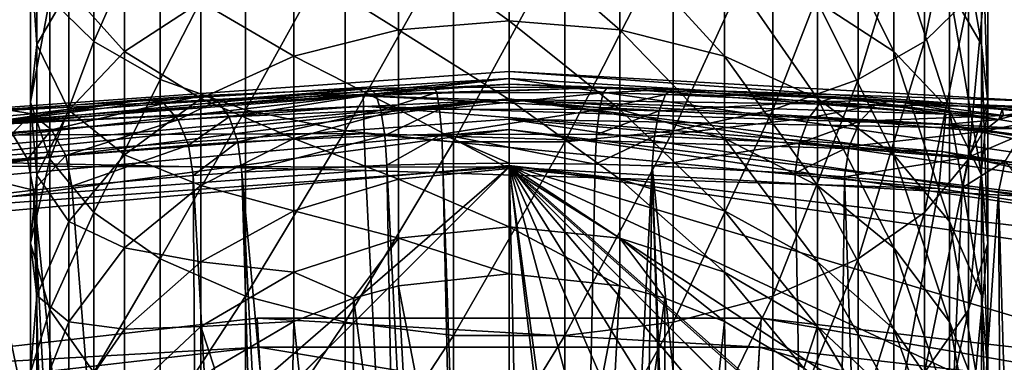
# Model space of a CAD drawing. Extents: x -24 to 24, y -160 to 38.
# Drawn here: x -3 to 3, y 23 to 25 of the extents above; entities that cross this region are included whole.
import ezdxf

# ---------------------------------------------------------------- set-up
doc = ezdxf.new("R2010")
doc.units = 0
doc.header["$MEASUREMENT"] = 0
for name, color, linetype in [('L1', 7, 'Continuous'), ('L2', 7, 'Continuous'), ('L4', 7, 'Continuous'), ('L5', 7, 'Continuous')]:
    doc.layers.add(name, color=color, linetype=linetype)

msp = doc.modelspace()

# ---------------------------------------------------------------- linework, layer by layer
at = {"layer": 'L1', "color": 7}
for points in [[(0, 0, 95.1), (-3.92201, 22.66314, 95.1), (-1.313043, 22.96249, 95.1)], [(-1.304351, 22.8105, 95.86537), (-1.313043, 22.96249, 95.1), (-3.92201, 22.66314, 95.1)], [(0, 0, 95.1), (-1.313043, 22.96249, 95.1), (1.313043, 22.96249, 95.1)], [(1.304351, 22.8105, 95.86537), (1.313043, 22.96249, 95.1), (-1.313043, 22.96249, 95.1)], [(1.304351, 22.8105, 95.86537), (-1.313043, 22.96249, 95.1), (-1.304351, 22.8105, 95.86537)], [(1.313043, 22.96249, 95.1), (3.92201, 22.66314, 95.1), (0, 0, 95.1)], [(3.89605, 22.51313, 95.86537), (1.313043, 22.96249, 95.1), (1.304351, 22.8105, 95.86537)], [(3.89605, 22.51313, 95.86537), (3.92201, 22.66314, 95.1), (1.313043, 22.96249, 95.1)], [(-1.304351, 22.8105, 95.86537), (-3.92201, 22.66314, 95.1), (-3.89605, 22.51313, 95.86537)], [(-1.279601, 22.37766, 96.51421), (-1.304351, 22.8105, 95.86537), (-3.89605, 22.51313, 95.86537)], [(1.279601, 22.37766, 96.51421), (1.304351, 22.8105, 95.86537), (-1.304351, 22.8105, 95.86537)], [(1.279601, 22.37766, 96.51421), (-1.304351, 22.8105, 95.86537), (-1.279601, 22.37766, 96.51421)], [(3.822121, 22.08593, 96.51421), (1.304351, 22.8105, 95.86537), (1.279601, 22.37766, 96.51421)], [(3.822121, 22.08593, 96.51421), (3.89605, 22.51313, 95.86537), (1.304351, 22.8105, 95.86537)]]:
    msp.add_3dface(points, dxfattribs=at)
at = {"layer": 'L2', "color": 7}
for points in [[(-0.761828, 24.12248, 103.3668), (-0.728775, 24.16071, 101.2359), (-2.798467, 23.97171, 103.3668)], [(-2.798467, 23.97171, 103.3668), (-0.728775, 24.16071, 101.2359), (-1.590496, 24.12423, 100.9548)], [(-2.798467, 23.97171, 103.3668), (-1.590496, 24.12423, 100.9548), (-1.881743, 24.10592, 100.803)], [(-0.760118, 24.06832, 103.561), (-0.761828, 24.12248, 103.3668), (-2.798467, 23.97171, 103.3668)], [(-1.799603, 24.08206, 100.6662), (-1.881743, 24.10592, 100.803), (-1.590496, 24.12423, 100.9548)], [(-1.799603, 24.08206, 100.6662), (-1.590496, 24.12423, 100.9548), (-1.521435, 24.09905, 100.8123)], [(-1.521435, 24.09905, 100.8123), (-1.590496, 24.12423, 100.9548), (-0.728775, 24.16071, 101.2359)], [(-1.521435, 24.09905, 100.8123), (-0.728775, 24.16071, 101.2359), (-0.697455, 24.13297, 101.0832)], [(-1.459247, 24.01376, 100.6915), (-1.521435, 24.09905, 100.8123), (-0.697455, 24.13297, 101.0832)], [(-1.459247, 24.01376, 100.6915), (-0.697455, 24.13297, 101.0832), (-0.669153, 24.04694, 100.9533)], [(0.51189, 24.16565, 101.2721), (-0.394616, 24.1676, 101.2863), (-0.761828, 24.12248, 103.3668)], [(-0.761828, 24.12248, 103.3668), (-0.394616, 24.1676, 101.2863), (-0.728775, 24.16071, 101.2359)], [(2.276234, 24.02692, 103.3667), (0.51189, 24.16565, 101.2721), (-0.761828, 24.12248, 103.3668)], [(2.271133, 23.97296, 103.5609), (2.276234, 24.02692, 103.3667), (-0.761828, 24.12248, 103.3668)], [(2.271133, 23.97296, 103.5609), (-0.761828, 24.12248, 103.3668), (-0.760118, 24.06832, 103.561)], [(-0.697455, 24.13297, 101.0832), (-0.728775, 24.16071, 101.2359), (-0.394616, 24.1676, 101.2863)], [(-0.697455, 24.13297, 101.0832), (-0.394616, 24.1676, 101.2863), (-0.377689, 24.13938, 101.1318)], [(-0.669153, 24.04694, 100.9533), (-0.697455, 24.13297, 101.0832), (-0.377689, 24.13938, 101.1318)], [(-0.669153, 24.04694, 100.9533), (-0.377689, 24.13938, 101.1318), (-0.362384, 24.05321, 101.0003)], [(-0.394616, 24.1676, 101.2863), (0.51189, 24.16565, 101.2721), (-0.377689, 24.13938, 101.1318)], [(-0.377689, 24.13938, 101.1318), (0.51189, 24.16565, 101.2721), (0.489921, 24.13756, 101.1181)], [(-0.377689, 24.13938, 101.1318), (0.489921, 24.13756, 101.1181), (-0.362384, 24.05321, 101.0003)], [(-0.362384, 24.05321, 101.0003), (0.489921, 24.13756, 101.1181), (0.47006, 24.05143, 100.9871)], [(0.47006, 24.05143, 100.9871), (0.489921, 24.13756, 101.1181), (0.81488, 24.12966, 101.0578)], [(0.47006, 24.05143, 100.9871), (0.81488, 24.12966, 101.0578), (0.78179, 24.0437, 100.9288)], [(0.851511, 24.15716, 101.2096), (0.489921, 24.13756, 101.1181), (0.51189, 24.16565, 101.2721)], [(0.851511, 24.15716, 101.2096), (0.81488, 24.12966, 101.0578), (0.489921, 24.13756, 101.1181)], [(2.276234, 24.02692, 103.3667), (0.851511, 24.15716, 101.2096), (0.51189, 24.16565, 101.2721)], [(0.78179, 24.0437, 100.9288), (0.81488, 24.12966, 101.0578), (1.628742, 24.09282, 100.7596)], [(1.702823, 24.11752, 100.9001), (0.81488, 24.12966, 101.0578), (0.851511, 24.15716, 101.2096)], [(1.702823, 24.11752, 100.9001), (1.628742, 24.09282, 100.7596), (0.81488, 24.12966, 101.0578)], [(1.702823, 24.11752, 100.9001), (0.851511, 24.15716, 101.2096), (2.276234, 24.02692, 103.3667)], [(-1.881743, 24.10592, 100.803), (-2.604062, 24.04819, 100.2577), (-2.798467, 23.97171, 103.3668)], [(-2.488418, 24.02863, 100.1421), (-2.604062, 24.04819, 100.2577), (-1.881743, 24.10592, 100.803)], [(-2.488418, 24.02863, 100.1421), (-1.881743, 24.10592, 100.803), (-1.799603, 24.08206, 100.6662)], [(-2.385081, 23.94498, 100.0449), (-2.488418, 24.02863, 100.1421), (-1.799603, 24.08206, 100.6662)], [(-2.385081, 23.94498, 100.0449), (-1.799603, 24.08206, 100.6662), (-1.725771, 23.99715, 100.5504)], [(-1.725771, 23.99715, 100.5504), (-1.799603, 24.08206, 100.6662), (-1.521435, 24.09905, 100.8123)], [(-1.725771, 23.99715, 100.5504), (-1.521435, 24.09905, 100.8123), (-1.459247, 24.01376, 100.6915)], [(0.78179, 24.0437, 100.9288), (1.628742, 24.09282, 100.7596), (1.562078, 24.00767, 100.6407)], [(1.562078, 24.00767, 100.6407), (1.628742, 24.09282, 100.7596), (1.908084, 24.07469, 100.6003)], [(1.562078, 24.00767, 100.6407), (1.908084, 24.07469, 100.6003), (1.829673, 23.98995, 100.4868)], [(1.995386, 24.09798, 100.7346), (1.628742, 24.09282, 100.7596), (1.702823, 24.11752, 100.9001)], [(1.995386, 24.09798, 100.7346), (1.908084, 24.07469, 100.6003), (1.628742, 24.09282, 100.7596)], [(2.552888, 23.99911, 103.3667), (1.995386, 24.09798, 100.7346), (1.702823, 24.11752, 100.9001)], [(2.552888, 23.99911, 103.3667), (1.702823, 24.11752, 100.9001), (2.276234, 24.02692, 103.3667)], [(1.829673, 23.98995, 100.4868), (1.908084, 24.07469, 100.6003), (2.577061, 24.02068, 100.0524)], [(1.995386, 24.09798, 100.7346), (2.577061, 24.02068, 100.0524), (1.908084, 24.07469, 100.6003)], [(2.569602, 24.05132, 100.2906), (1.995386, 24.09798, 100.7346), (2.552888, 23.99911, 103.3667)], [(2.569602, 24.05132, 100.2906), (2.577061, 24.02068, 100.0524), (1.995386, 24.09798, 100.7346)], [(-0.760118, 24.06832, 103.561), (-2.798467, 23.97171, 103.3668), (-2.79219, 23.91788, 103.5609)], [(-2.79219, 23.91788, 103.5609), (-0.755636, 23.9264, 103.704), (-0.760118, 24.06832, 103.561)], [(-2.703948, 24.00892, 99.91198), (-2.604062, 24.04819, 100.2577), (-2.488418, 24.02863, 100.1421)], [(-2.591135, 23.92575, 99.82315), (-2.703948, 24.00892, 99.91198), (-2.488418, 24.02863, 100.1421)], [(-2.591135, 23.92575, 99.82315), (-2.488418, 24.02863, 100.1421), (-2.385081, 23.94498, 100.0449)], [(-1.413929, 23.88207, 100.612), (-1.459247, 24.01376, 100.6915), (-0.669153, 24.04694, 100.9533)], [(-1.413929, 23.88207, 100.612), (-0.669153, 24.04694, 100.9533), (-0.648303, 23.9161, 100.8667)], [(-0.760118, 24.06832, 103.561), (-0.755636, 23.9264, 103.704), (2.257746, 23.83157, 103.704)], [(-0.760118, 24.06832, 103.561), (2.257746, 23.83157, 103.704), (2.271133, 23.97296, 103.5609)], [(-0.648303, 23.9161, 100.8667), (-0.669153, 24.04694, 100.9533), (-0.362384, 24.05321, 101.0003)], [(-0.648303, 23.9161, 100.8667), (-0.362384, 24.05321, 101.0003), (-0.351086, 23.92253, 100.9123)], [(-0.362384, 24.05321, 101.0003), (0.47006, 24.05143, 100.9871), (-0.351086, 23.92253, 100.9123)], [(-0.351086, 23.92253, 100.9123), (0.47006, 24.05143, 100.9871), (0.455407, 23.92071, 100.8995)], [(0.455407, 23.92071, 100.8995), (0.47006, 24.05143, 100.9871), (0.78179, 24.0437, 100.9288)], [(0.455407, 23.92071, 100.8995), (0.78179, 24.0437, 100.9288), (0.757438, 23.91278, 100.8428)], [(0.757438, 23.91278, 100.8428), (0.78179, 24.0437, 100.9288), (1.562078, 24.00767, 100.6407)], [(1.829673, 23.98995, 100.4868), (2.577061, 24.02068, 100.0524), (2.469843, 23.93722, 99.95844)], [(2.552888, 23.99911, 103.3667), (2.276234, 24.02692, 103.3667), (2.271133, 23.97296, 103.5609)], [(2.469843, 23.93722, 99.95844), (2.577061, 24.02068, 100.0524), (2.782881, 24.0014, 99.81637)], [(2.569602, 24.05132, 100.2906), (2.552888, 23.99911, 103.3667), (2.697158, 24.03957, 100.1642)], [(2.697158, 24.03957, 100.1642), (2.552888, 23.99911, 103.3667), (5.294093, 23.5467, 103.3665)], [(2.569602, 24.05132, 100.2906), (2.697158, 24.03957, 100.1642), (2.577061, 24.02068, 100.0524)], [(2.577061, 24.02068, 100.0524), (2.697158, 24.03957, 100.1642), (2.913463, 24.01865, 99.91807)], [(2.577061, 24.02068, 100.0524), (2.913463, 24.01865, 99.91807), (2.782881, 24.0014, 99.81637)], [(-2.31157, 23.81141, 99.98255), (-2.385081, 23.94498, 100.0449), (-1.725771, 23.99715, 100.5504)], [(-2.31157, 23.81141, 99.98255), (-1.725771, 23.99715, 100.5504), (-1.672269, 23.86502, 100.4747)], [(-1.672269, 23.86502, 100.4747), (-1.725771, 23.99715, 100.5504), (-1.459247, 24.01376, 100.6915)], [(-1.672269, 23.86502, 100.4747), (-1.459247, 24.01376, 100.6915), (-1.413929, 23.88207, 100.612)], [(0.757438, 23.91278, 100.8428), (1.562078, 24.00767, 100.6407), (1.513597, 23.87582, 100.5625)], [(1.513597, 23.87582, 100.5625), (1.562078, 24.00767, 100.6407), (1.829673, 23.98995, 100.4868)], [(1.513597, 23.87582, 100.5625), (1.829673, 23.98995, 100.4868), (1.772994, 23.85763, 100.4128)], [(1.772994, 23.85763, 100.4128), (1.829673, 23.98995, 100.4868), (2.469843, 23.93722, 99.95844)], [(2.271133, 23.97296, 103.5609), (2.257746, 23.83157, 103.704), (5.251053, 23.35513, 103.7038)], [(2.552888, 23.99911, 103.3667), (2.271133, 23.97296, 103.5609), (5.294093, 23.5467, 103.3665)], [(5.294093, 23.5467, 103.3665), (2.271133, 23.97296, 103.5609), (5.282214, 23.49378, 103.5607)], [(2.271133, 23.97296, 103.5609), (5.251053, 23.35513, 103.7038), (5.282214, 23.49378, 103.5607)], [(2.469843, 23.93722, 99.95844), (2.782881, 24.0014, 99.81637), (2.666564, 23.91842, 99.73107)], [(-2.950447, 23.74483, 99.09589), (-2.591135, 23.92575, 99.82315), (-2.511459, 23.79162, 99.76662)], [(-2.79219, 23.91788, 103.5609), (-2.775729, 23.77683, 103.704), (-0.755636, 23.9264, 103.704)], [(-0.749521, 23.73276, 103.7597), (-0.755636, 23.9264, 103.704), (-2.775729, 23.77683, 103.704)], [(-2.511459, 23.79162, 99.76662), (-2.591135, 23.92575, 99.82315), (-2.385081, 23.94498, 100.0449)], [(-2.511459, 23.79162, 99.76662), (-2.385081, 23.94498, 100.0449), (-2.31157, 23.81141, 99.98255)], [(-1.392767, 23.72516, 100.5864), (-1.413929, 23.88207, 100.612), (-0.648303, 23.9161, 100.8667)], [(-1.392767, 23.72516, 100.5864), (-0.648303, 23.9161, 100.8667), (-0.638172, 23.76095, 100.8367)], [(2.239474, 23.63867, 103.7596), (2.257746, 23.83157, 103.704), (-0.755636, 23.9264, 103.704)], [(2.239474, 23.63867, 103.7596), (-0.755636, 23.9264, 103.704), (-0.749521, 23.73276, 103.7597)], [(-0.638172, 23.76095, 100.8367), (-0.648303, 23.9161, 100.8667), (-0.351086, 23.92253, 100.9123)], [(-0.351086, 23.92253, 100.9123), (-0.345556, 23.76771, 100.8816), (-0.638172, 23.76095, 100.8367)], [(0.448251, 23.7658, 100.8689), (0.000009, 23.77052, 100.9), (-0.351086, 23.92253, 100.9123)], [(-0.351086, 23.92253, 100.9123), (0.000009, 23.77052, 100.9), (-0.345556, 23.76771, 100.8816)], [(-0.351086, 23.92253, 100.9123), (0.455407, 23.92071, 100.8995), (0.448251, 23.7658, 100.8689)], [(0.448251, 23.7658, 100.8689), (0.455407, 23.92071, 100.8995), (0.757438, 23.91278, 100.8428)], [(1.772994, 23.85763, 100.4128), (2.469843, 23.93722, 99.95844), (2.39379, 23.80343, 99.89839)], [(2.39379, 23.80343, 99.89839), (2.469843, 23.93722, 99.95844), (2.666564, 23.91842, 99.73107)], [(2.39379, 23.80343, 99.89839), (2.666564, 23.91842, 99.73107), (2.584644, 23.78408, 99.67692)], [(-2.280348, 23.65058, 99.96571), (-2.31157, 23.81141, 99.98255), (-1.672269, 23.86502, 100.4747)], [(-2.280348, 23.65058, 99.96571), (-1.672269, 23.86502, 100.4747), (-1.64781, 23.70719, 100.4513)], [(-1.64781, 23.70719, 100.4513), (-1.672269, 23.86502, 100.4747), (-1.413929, 23.88207, 100.612)], [(-1.64781, 23.70719, 100.4513), (-1.413929, 23.88207, 100.612), (-1.392767, 23.72516, 100.5864)], [(0.448251, 23.7658, 100.8689), (0.757438, 23.91278, 100.8428), (0.74565, 23.75746, 100.8133)], [(0.74565, 23.75746, 100.8133), (0.757438, 23.91278, 100.8428), (1.513597, 23.87582, 100.5625)], [(0.74565, 23.75746, 100.8133), (1.513597, 23.87582, 100.5625), (1.491132, 23.71857, 100.5377)], [(1.491132, 23.71857, 100.5377), (1.513597, 23.87582, 100.5625), (1.772994, 23.85763, 100.4128)], [(1.491132, 23.71857, 100.5377), (1.772994, 23.85763, 100.4128), (1.747327, 23.6994, 100.3903)], [(1.747327, 23.6994, 100.3903), (1.772994, 23.85763, 100.4128), (2.39379, 23.80343, 99.89839)], [(5.208533, 23.16599, 103.7594), (2.257746, 23.83157, 103.704), (2.239474, 23.63867, 103.7596)], [(5.208533, 23.16599, 103.7594), (5.251053, 23.35513, 103.7038), (2.257746, 23.83157, 103.704)], [(-2.950447, 23.74483, 99.09589), (-2.511459, 23.79162, 99.76662), (-2.478631, 23.62962, 99.75212)], [(-0.749521, 23.73276, 103.7597), (-2.775729, 23.77683, 103.704), (-2.753265, 23.58439, 103.7597)], [(-2.478631, 23.62962, 99.75212), (-2.511459, 23.79162, 99.76662), (-2.31157, 23.81141, 99.98255)], [(-2.478631, 23.62962, 99.75212), (-2.31157, 23.81141, 99.98255), (-2.280348, 23.65058, 99.96571)], [(-0.345556, 23.76771, 100.8816), (-0.116692, 13.40015, 100.8979), (-0.638172, 23.76095, 100.8367)], [(0.000009, 23.77052, 100.9), (0.001006, 13.39244, 100.9), (-0.345556, 23.76771, 100.8816)], [(-0.345556, 23.76771, 100.8816), (0.001006, 13.39244, 100.9), (-0.116692, 13.40015, 100.8979)], [(0.448251, 23.7658, 100.8689), (0.232343, 13.42302, 100.8917), (0.000009, 23.77052, 100.9)], [(0.000009, 23.77052, 100.9), (0.232343, 13.42302, 100.8917), (0.001006, 13.39244, 100.9)], [(0.74565, 23.75746, 100.8133), (0.232343, 13.42302, 100.8917), (0.448251, 23.7658, 100.8689)], [(1.747327, 23.6994, 100.3903), (2.39379, 23.80343, 99.89839), (2.361874, 23.64213, 99.8825)], [(2.361874, 23.64213, 99.8825), (2.39379, 23.80343, 99.89839), (2.584644, 23.78408, 99.67692)], [(2.584644, 23.78408, 99.67692), (2.551298, 23.62162, 99.6633), (2.361874, 23.64213, 99.8825)], [(2.584644, 23.78408, 99.67692), (2.715273, 23.60304, 99.436), (2.551298, 23.62162, 99.6633)], [(-2.478631, 23.62962, 99.75212), (-2.715269, 23.60304, 99.436), (-2.950447, 23.74483, 99.09589)], [(-0.098701, 10.87715, 103.9925), (-0.749521, 23.73276, 103.7597), (-2.753265, 23.58439, 103.7597)], [(-1.392767, 23.72516, 100.5864), (-1.106493, 14.0891, 100.7058), (-1.64781, 23.70719, 100.4513)], [(-0.638172, 23.76095, 100.8367), (-0.449998, 13.50719, 100.8687), (-1.392767, 23.72516, 100.5864)], [(-0.449998, 13.50719, 100.8687), (-0.87999, 13.83216, 100.7786), (-1.392767, 23.72516, 100.5864)], [(-1.392767, 23.72516, 100.5864), (-0.87999, 13.83216, 100.7786), (-1.106493, 14.0891, 100.7058)], [(-0.098701, 10.87715, 103.9925), (2.239474, 23.63867, 103.7596), (-0.749521, 23.73276, 103.7597)], [(-0.638172, 23.76095, 100.8367), (-0.116692, 13.40015, 100.8979), (-0.449998, 13.50719, 100.8687)], [(0.74565, 23.75746, 100.8133), (0.598777, 13.59572, 100.8444), (0.232343, 13.42302, 100.8917)], [(1.035252, 14.00182, 100.7307), (0.598777, 13.59572, 100.8444), (0.74565, 23.75746, 100.8133)], [(1.491132, 23.71857, 100.5377), (1.645123, 14.94816, 100.4529), (0.74565, 23.75746, 100.8133)], [(0.74565, 23.75746, 100.8133), (1.645123, 14.94816, 100.4529), (1.089107, 14.06724, 100.7121)], [(0.74565, 23.75746, 100.8133), (1.089107, 14.06724, 100.7121), (1.035252, 14.00182, 100.7307)], [(1.747327, 23.6994, 100.3903), (1.645123, 14.94816, 100.4529), (1.491132, 23.71857, 100.5377)], [(-1.64781, 23.70719, 100.4513), (-1.581233, 14.82717, 100.4894), (-2.280348, 23.65058, 99.96571)], [(-1.64781, 23.70719, 100.4513), (-1.106493, 14.0891, 100.7058), (-1.581233, 14.82717, 100.4894)], [(1.747327, 23.6994, 100.3903), (2.019203, 15.77068, 100.1966), (1.645123, 14.94816, 100.4529)], [(2.361874, 23.64213, 99.8825), (2.019203, 15.77068, 100.1966), (1.747327, 23.6994, 100.3903)], [(-2.280494, 16.47721, 99.96557), (-2.715269, 23.60304, 99.436), (-2.478631, 23.62962, 99.75212)], [(-2.280348, 23.65058, 99.96571), (-1.581233, 14.82717, 100.4894), (-2.478631, 23.62962, 99.75212)], [(-2.280494, 16.47721, 99.96557), (-2.478631, 23.62962, 99.75212), (-2.083995, 15.93471, 100.1439)], [(-2.083995, 15.93471, 100.1439), (-2.478631, 23.62962, 99.75212), (-1.581233, 14.82717, 100.4894)], [(5.208533, 23.16599, 103.7594), (2.239474, 23.63867, 103.7596), (-0.098701, 10.87715, 103.9925)], [(2.361874, 23.64213, 99.8825), (2.551298, 23.62162, 99.6633), (2.019203, 15.77068, 100.1966)], [(2.551298, 23.62162, 99.6633), (2.588534, 17.4942, 99.6152), (2.019203, 15.77068, 100.1966)], [(2.715273, 23.60304, 99.436), (2.717178, 18.00008, 99.4331), (2.551298, 23.62162, 99.6633)], [(2.551298, 23.62162, 99.6633), (2.717178, 18.00008, 99.4331), (2.588534, 17.4942, 99.6152)], [(-0.098701, 10.87715, 103.9925), (-2.753265, 23.58439, 103.7597), (-5.711121, 23.04734, 103.7595)], [(-2.75267, 18.1509, 99.37781), (-2.715269, 23.60304, 99.436), (-2.280494, 16.47721, 99.96557)], [(-0.098701, 10.87715, 103.9925), (7.148338, 22.64254, 103.7592), (5.208533, 23.16599, 103.7594)], [(-5.711121, 23.04734, 103.7595), (-8.56242, 22.1466, 103.7593), (-0.098701, 10.87715, 103.9925)]]:
    msp.add_3dface(points, dxfattribs=at)
at = {"layer": 'L4', "color": 7}
for points in [[(-3.451135, 24.00317, 94.6), (0, 24.25, 0.914634), (-3.451136, 24.00317, 0.910414)], [(0, 24.21277, 0.72531), (-3.451136, 24.00317, 0.910414), (0, 24.25, 0.914634)], [(0.000002, 24.25, 94.6), (0, 24.25, 0.914634), (-3.451135, 24.00317, 94.6)], [(-3.451135, 24.00317, 94.6), (0.000002, 24.18301, 94.85), (0.000002, 24.25, 94.6)], [(0, 24.25, 0.914634), (0.000002, 24.25, 94.6), (2.74518, 24.09412, 94.6)], [(0, 24.25, 0.914634), (2.74518, 24.09412, 94.6), (3.451145, 24.00317, 0.910414)], [(0, 24.21277, 0.72531), (0, 24.25, 0.914634), (3.451145, 24.00317, 0.910414)], [(0.000002, 24.25, 94.6), (0.000002, 24.18301, 94.85), (2.74518, 24.09412, 94.6)], [(-4.326931, 23.71507, 0.557395), (-4.346491, 23.81944, 0.718542), (0, 24.21277, 0.72531)], [(-4.346491, 23.81944, 0.718542), (-3.451136, 24.00317, 0.910414), (0, 24.21277, 0.72531)], [(0, 24.10663, 0.564179), (-4.326931, 23.71507, 0.557395), (0, 24.21277, 0.72531)], [(-3.451135, 24.00317, 94.6), (-3.441602, 23.93686, 94.85), (0.000002, 24.18301, 94.85)], [(-3.441602, 23.93686, 94.85), (0.000002, 24.10355, 94.95355), (0.000002, 24.18301, 94.85)], [(0, 24.10663, 0.564179), (0, 24.21277, 0.72531), (6.936759, 23.1978, 0.707846)], [(6.936759, 23.1978, 0.707846), (0, 24.21277, 0.72531), (3.451145, 24.00317, 0.910414)], [(2.741682, 24.06341, 94.77306), (0.000002, 24.18301, 94.85), (0.000002, 24.10355, 94.95355)], [(2.74518, 24.09412, 94.6), (0.000002, 24.18301, 94.85), (2.741682, 24.06341, 94.77306)], [(-4.297995, 23.55842, 0.448463), (-4.326931, 23.71507, 0.557395), (0, 24.10663, 0.564179)], [(-4.297995, 23.55842, 0.448463), (0, 24.10663, 0.564179), (0, 23.94737, 0.455238)], [(-3.441602, 23.93686, 94.85), (-3.415556, 23.75571, 95.03301), (0.000002, 24.10355, 94.95355)], [(-3.415556, 23.75571, 95.03301), (0.000002, 24, 95.03301), (0.000002, 24.10355, 94.95355)], [(0, 24.10663, 0.564179), (6.936759, 23.1978, 0.707846), (6.905546, 23.09625, 0.546671)], [(0, 23.94737, 0.455238), (0, 24.10663, 0.564179), (6.905546, 23.09625, 0.546671)], [(2.728602, 23.94861, 94.95355), (2.741682, 24.06341, 94.77306), (0.000002, 24.10355, 94.95355)], [(2.728602, 23.94861, 94.95355), (0.000002, 24.10355, 94.95355), (0.000002, 24, 95.03301)], [(-3.415556, 23.75571, 95.03301), (0.000002, 23.75, 95.1), (0.000002, 24, 95.03301)], [(0.000002, 23.75, 95.1), (2.688578, 23.59733, 95.1), (0.000002, 24, 95.03301)], [(0.000002, 24, 95.03301), (2.688578, 23.59733, 95.1), (2.708169, 23.76928, 95.0691)], [(0.000002, 24, 95.03301), (2.708169, 23.76928, 95.0691), (2.728602, 23.94861, 94.95355)], [(-4.263993, 23.37282, 0.407974), (-4.297995, 23.55842, 0.448463), (0, 23.94737, 0.455238)], [(-4.263993, 23.37282, 0.407974), (0, 23.94737, 0.455238), (0, 23.75873, 0.41471)], [(0, 23.75873, 0.41471), (0, 23.94737, 0.455238), (6.859358, 22.94371, 0.437754)], [(0, 23.94737, 0.455238), (6.905546, 23.09625, 0.546671), (6.859358, 22.94371, 0.437754)], [(0.000003, -159.25, 95.1), (0.000002, 23.75, 95.1), (-23.75, 0, 95.1)], [(-23.75, 0, 95.1), (0.000002, 23.75, 95.1), (-23.50826, 3.379977, 95.1)], [(0.000002, 23.75, 95.1), (-3.379977, 23.50826, 95.1), (-23.50826, 3.379977, 95.1)], [(5.542934, -23.08539, -0.402957), (-4.263993, 23.37282, 0.407974), (0, 23.75873, 0.41471)], [(-3.379977, 23.50826, 95.1), (0.000002, 23.75, 95.1), (-3.415556, 23.75571, 95.03301)], [(21.79688, 9.440506, 0.164785), (23.58546, 2.799568, 0.048867), (0, 23.75873, 0.41471)], [(6.805079, 22.76292, 0.397328), (13.0395, 19.85901, 0.34664), (0, 23.75873, 0.41471)], [(0, 23.75873, 0.41471), (13.0395, 19.85901, 0.34664), (18.18047, 15.29051, 0.266897)], [(0, 23.75873, 0.41471), (18.18047, 15.29051, 0.266897), (21.79688, 9.440506, 0.164785)], [(23.58546, 2.799568, 0.048867), (23.3962, -4.075409, -0.071137), (0, 23.75873, 0.41471)], [(0, 23.75873, 0.41471), (23.3962, -4.075409, -0.071137), (21.24499, -10.6079, -0.185162)], [(0, 23.75873, 0.41471), (21.24499, -10.6079, -0.185162), (17.31222, -16.2501, -0.283647)], [(5.542934, -23.08539, -0.402957), (0, 23.75873, 0.41471), (11.92769, -20.52887, -0.358333)], [(11.92769, -20.52887, -0.358333), (0, 23.75873, 0.41471), (17.31222, -16.2501, -0.283647)], [(0, 23.75873, 0.41471), (6.859358, 22.94371, 0.437754), (6.805079, 22.76292, 0.397328)], [(0.000003, -159.25, 95.1), (23.75001, -151.75, 95.1), (0.000002, 23.75, 95.1)], [(23.75001, -151.75, 95.1), (23.75001, 0, 95.1), (0.000002, 23.75, 95.1)], [(0.000002, 23.75, 95.1), (23.75001, 0, 95.1), (23.59733, 2.688576, 95.1)], [(0.000002, 23.75, 95.1), (23.59733, 2.688576, 95.1), (2.688578, 23.59733, 95.1)], [(-10.77973, 21.17143, 0.369549), (-4.263993, 23.37282, 0.407974), (5.542934, -23.08539, -0.402957)]]:
    msp.add_3dface(points, dxfattribs=at)
at = {"layer": 'L5', "color": 7}
for points in [[(2.394974, 24.63175, 21.30445), (2.394974, 25.51644, 21.66106), (2.165064, 24.40574, 21.78712)], [(2.165064, 24.40574, 21.78712), (2.394974, 25.51644, 21.66106), (2.165064, 25.34451, 22.16555)], [(2.29554, 24.67987, 19.39555), (2.29554, 25.3557, 19.75833), (2.462019, 24.39045, 19.87036)], [(2.462019, 24.39045, 19.87036), (2.29554, 25.3557, 19.75833), (2.462019, 25.1199, 20.26193)], [(-2.165064, 24.40574, 21.78712), (-2.165064, 25.34451, 22.16555), (-2.394974, 24.63175, 21.30445)], [(-2.165064, 24.40574, 21.78712), (-1.818434, 25.19432, 22.60627), (-2.165064, 25.34451, 22.16555)], [(2.165064, 24.40574, 21.78712), (2.165064, 25.34451, 22.16555), (1.818434, 24.20829, 22.2088)], [(1.818434, 24.20829, 22.2088), (2.165064, 25.34451, 22.16555), (1.818434, 25.19432, 22.60627)], [(-1.818434, 24.20829, 22.2088), (-1.818434, 25.19432, 22.60627), (-2.165064, 24.40574, 21.78712)], [(-1.818434, 24.20829, 22.2088), (-1.373772, 25.07397, 22.95946), (-1.818434, 25.19432, 22.60627)], [(1.818434, 24.20829, 22.2088), (1.818434, 25.19432, 22.60627), (1.373772, 24.05007, 22.5467)], [(1.373772, 24.05007, 22.5467), (1.818434, 25.19432, 22.60627), (1.373772, 25.07397, 22.95946)], [(1.606969, 24.61253, 18.22864), (1.606969, 25.16126, 18.60579), (2.005308, 24.3547, 18.56299)], [(2.005308, 24.3547, 18.56299), (1.606969, 25.16126, 18.60579), (2.005308, 24.94151, 18.9663)], [(-2.462019, 24.39045, 19.87036), (-2.49577, 24.87416, 20.78672), (-2.462019, 25.1199, 20.26193)], [(-2.462019, 24.39045, 19.87036), (-2.462019, 25.1199, 20.26193), (-2.29554, 24.67987, 19.39555)], [(2.462019, 24.39045, 19.87036), (2.462019, 25.1199, 20.26193), (2.49577, 24.08885, 20.36517)], [(2.49577, 24.08885, 20.36517), (2.462019, 25.1199, 20.26193), (2.49577, 24.87416, 20.78672)], [(-1.373772, 24.05007, 22.5467), (-1.373772, 25.07397, 22.95946), (-1.818434, 24.20829, 22.2088)], [(-1.373772, 24.05007, 22.5467), (-0.85505, 24.98994, 23.20604), (-1.373772, 25.07397, 22.95946)], [(1.373772, 24.05007, 22.5467), (1.373772, 25.07397, 22.95946), (0.85505, 23.9396, 22.78264)], [(0.85505, 23.9396, 22.78264), (1.373772, 25.07397, 22.95946), (0.85505, 24.98994, 23.20604)], [(-0.85505, 23.9396, 22.78264), (-0.85505, 24.98994, 23.20604), (-1.373772, 24.05007, 22.5467)], [(-0.85505, 23.9396, 22.78264), (-0.290232, 24.94676, 23.33273), (-0.85505, 24.98994, 23.20604)], [(-0.290232, 23.88283, 22.90388), (-0.290232, 24.94676, 23.33273), (-0.85505, 23.9396, 22.78264)], [(0, 24.51391, 17.37242), (-0.57654, 24.92854, 17.81883), (0, 24.96969, 17.76545)], [(0.290232, 23.88283, 22.90388), (0.290232, 24.94676, 23.33273), (-0.290232, 23.88283, 22.90388)], [(-0.290232, 23.88283, 22.90388), (0.290232, 24.94676, 23.33273), (-0.290232, 24.94676, 23.33273)], [(0, 24.51391, 17.37242), (0, 24.96969, 17.76545), (0.57654, 24.46717, 17.42097)], [(0.57654, 24.46717, 17.42097), (0, 24.96969, 17.76545), (0.57654, 24.92854, 17.81883)], [(0.85505, 23.9396, 22.78264), (0.85505, 24.98994, 23.20604), (0.290232, 23.88283, 22.90388)], [(0.290232, 23.88283, 22.90388), (0.85505, 24.98994, 23.20604), (0.290232, 24.94676, 23.33273)], [(-2.005308, 24.3547, 18.56299), (-2.29554, 24.67987, 19.39555), (-2.005308, 24.94151, 18.9663)], [(-2.005308, 24.3547, 18.56299), (-2.005308, 24.94151, 18.9663), (-1.606969, 24.61253, 18.22864)], [(-0.57654, 24.46717, 17.42097), (-1.121998, 24.8073, 17.97603), (-0.57654, 24.92854, 17.81883)], [(0, 24.51391, 17.37242), (-0.57654, 24.46717, 17.42097), (-0.57654, 24.92854, 17.81883)], [(0.57654, 24.46717, 17.42097), (0.57654, 24.92854, 17.81883), (1.121998, 24.32949, 17.56402)], [(1.121998, 24.32949, 17.56402), (0.57654, 24.92854, 17.81883), (1.121998, 24.8073, 17.97603)], [(2.005308, 24.3547, 18.56299), (2.005308, 24.94151, 18.9663), (2.29554, 24.04773, 18.96109)], [(2.29554, 24.04773, 18.96109), (2.005308, 24.94151, 18.9663), (2.29554, 24.67987, 19.39555)], [(-2.49577, 24.08885, 20.36517), (-2.394974, 24.63175, 21.30445), (-2.49577, 24.87416, 20.78672)], [(-2.49577, 24.08885, 20.36517), (-2.49577, 24.87416, 20.78672), (-2.462019, 24.39045, 19.87036)], [(2.49577, 24.08885, 20.36517), (2.49577, 24.87416, 20.78672), (2.394974, 23.79132, 20.8533)], [(2.394974, 23.79132, 20.8533), (2.49577, 24.87416, 20.78672), (2.394974, 24.63175, 21.30445)], [(-1.121998, 24.32949, 17.56402), (-1.606969, 24.61253, 18.22864), (-1.121998, 24.8073, 17.97603)], [(-0.57654, 24.46717, 17.42097), (-1.121998, 24.32949, 17.56402), (-1.121998, 24.8073, 17.97603)], [(1.121998, 24.32949, 17.56402), (1.121998, 24.8073, 17.97603), (1.606969, 24.10828, 17.79379)], [(1.606969, 24.10828, 17.79379), (1.121998, 24.8073, 17.97603), (1.606969, 24.61253, 18.22864)], [(-2.29554, 24.04773, 18.96109), (-2.462019, 24.39045, 19.87036), (-2.29554, 24.67987, 19.39555)], [(-2.29554, 24.04773, 18.96109), (-2.29554, 24.67987, 19.39555), (-2.005308, 24.3547, 18.56299)], [(2.29554, 24.04773, 18.96109), (2.29554, 24.67987, 19.39555), (2.462019, 23.70816, 19.40145)], [(2.462019, 23.70816, 19.40145), (2.29554, 24.67987, 19.39555), (2.462019, 24.39045, 19.87036)], [(-2.394974, 23.79132, 20.8533), (-2.394974, 24.63175, 21.30445), (-2.49577, 24.08885, 20.36517)], [(-2.394974, 23.79132, 20.8533), (-2.165064, 24.40574, 21.78712), (-2.394974, 24.63175, 21.30445)], [(-1.606969, 24.10828, 17.79379), (-2.005308, 24.3547, 18.56299), (-1.606969, 24.61253, 18.22864)], [(-1.121998, 24.32949, 17.56402), (-1.606969, 24.10828, 17.79379), (-1.606969, 24.61253, 18.22864)], [(1.606969, 24.10828, 17.79379), (1.606969, 24.61253, 18.22864), (2.005308, 23.81546, 18.09798)], [(2.005308, 23.81546, 18.09798), (1.606969, 24.61253, 18.22864), (2.005308, 24.3547, 18.56299)], [(2.394974, 23.79132, 20.8533), (2.394974, 24.63175, 21.30445), (2.165064, 23.51392, 21.30841)], [(2.165064, 23.51392, 21.30841), (2.394974, 24.63175, 21.30445), (2.165064, 24.40574, 21.78712)], [(0, 24.10381, 16.93194), (-0.57654, 24.46717, 17.42097), (0, 24.51391, 17.37242)], [(0, 24.10381, 16.93194), (0, 24.51391, 17.37242), (0.57654, 24.05205, 16.97509)], [(0.57654, 24.05205, 16.97509), (0, 24.51391, 17.37242), (0.57654, 24.46717, 17.42097)], [(-0.57654, 24.05205, 16.97509), (-1.121998, 24.32949, 17.56402), (-0.57654, 24.46717, 17.42097)], [(0, 24.10381, 16.93194), (-0.57654, 24.05205, 16.97509), (-0.57654, 24.46717, 17.42097)], [(0.57654, 24.05205, 16.97509), (0.57654, 24.46717, 17.42097), (1.121998, 23.89956, 17.10223)], [(1.121998, 23.89956, 17.10223), (0.57654, 24.46717, 17.42097), (1.121998, 24.32949, 17.56402)], [(-2.462019, 23.70816, 19.40145), (-2.49577, 24.08885, 20.36517), (-2.462019, 24.39045, 19.87036)], [(-2.462019, 23.70816, 19.40145), (-2.462019, 24.39045, 19.87036), (-2.29554, 24.04773, 18.96109)], [(-2.165064, 23.51392, 21.30841), (-2.165064, 24.40574, 21.78712), (-2.394974, 23.79132, 20.8533)], [(-2.165064, 23.51392, 21.30841), (-1.818434, 24.20829, 22.2088), (-2.165064, 24.40574, 21.78712)], [(2.165064, 23.51392, 21.30841), (2.165064, 24.40574, 21.78712), (1.818434, 23.27159, 21.70597)], [(1.818434, 23.27159, 21.70597), (2.165064, 24.40574, 21.78712), (1.818434, 24.20829, 22.2088)], [(2.462019, 23.70816, 19.40145), (2.462019, 24.39045, 19.87036), (2.49577, 23.3543, 19.86034)], [(2.49577, 23.3543, 19.86034), (2.462019, 24.39045, 19.87036), (2.49577, 24.08885, 20.36517)], [(-2.005308, 23.81546, 18.09798), (-2.29554, 24.04773, 18.96109), (-2.005308, 24.3547, 18.56299)], [(-2.005308, 23.81546, 18.09798), (-2.005308, 24.3547, 18.56299), (-1.606969, 24.10828, 17.79379)], [(-1.121998, 23.89956, 17.10223), (-1.606969, 24.10828, 17.79379), (-1.121998, 24.32949, 17.56402)], [(-0.57654, 24.05205, 16.97509), (-1.121998, 23.89956, 17.10223), (-1.121998, 24.32949, 17.56402)], [(1.121998, 23.89956, 17.10223), (1.121998, 24.32949, 17.56402), (1.606969, 23.65456, 17.30649)], [(1.606969, 23.65456, 17.30649), (1.121998, 24.32949, 17.56402), (1.606969, 24.10828, 17.79379)], [(2.005308, 23.81546, 18.09798), (2.005308, 24.3547, 18.56299), (2.29554, 23.46684, 18.46014)], [(2.29554, 23.46684, 18.46014), (2.005308, 24.3547, 18.56299), (2.29554, 24.04773, 18.96109)], [(-1.818434, 23.27159, 21.70597), (-1.818434, 24.20829, 22.2088), (-2.165064, 23.51392, 21.30841)], [(-1.818434, 23.27159, 21.70597), (-1.373772, 24.05007, 22.5467), (-1.818434, 24.20829, 22.2088)], [(1.818434, 23.27159, 21.70597), (1.818434, 24.20829, 22.2088), (1.373772, 23.07739, 22.02456)], [(1.373772, 23.07739, 22.02456), (1.818434, 24.20829, 22.2088), (1.373772, 24.05007, 22.5467)], [(-2.49577, 23.3543, 19.86034), (-2.394974, 23.79132, 20.8533), (-2.49577, 24.08885, 20.36517)], [(-2.49577, 23.3543, 19.86034), (-2.49577, 24.08885, 20.36517), (-2.462019, 23.70816, 19.40145)], [(-1.606969, 23.65456, 17.30649), (-2.005308, 23.81546, 18.09798), (-1.606969, 24.10828, 17.79379)], [(-1.121998, 23.89956, 17.10223), (-1.606969, 23.65456, 17.30649), (-1.606969, 24.10828, 17.79379)], [(0, 23.74429, 16.44929), (-0.57654, 24.05205, 16.97509), (0, 24.10381, 16.93194)], [(0, 23.74429, 16.44929), (0, 24.10381, 16.93194), (0.57654, 23.68812, 16.48654)], [(0.57654, 23.68812, 16.48654), (0, 24.10381, 16.93194), (0.57654, 24.05205, 16.97509)], [(1.606969, 23.65456, 17.30649), (1.606969, 24.10828, 17.79379), (2.005308, 23.33027, 17.57686)], [(2.005308, 23.33027, 17.57686), (1.606969, 24.10828, 17.79379), (2.005308, 23.81546, 18.09798)], [(2.49577, 23.3543, 19.86034), (2.49577, 24.08885, 20.36517), (2.394974, 23.00523, 20.31301)], [(2.394974, 23.00523, 20.31301), (2.49577, 24.08885, 20.36517), (2.394974, 23.79132, 20.8533)], [(-2.29554, 23.46684, 18.46014), (-2.462019, 23.70816, 19.40145), (-2.29554, 24.04773, 18.96109)], [(-2.29554, 23.46684, 18.46014), (-2.29554, 24.04773, 18.96109), (-2.005308, 23.81546, 18.09798)], [(-1.373772, 23.07739, 22.02456), (-1.373772, 24.05007, 22.5467), (-1.818434, 23.27159, 21.70597)], [(-1.373772, 23.07739, 22.02456), (-0.85505, 23.9396, 22.78264), (-1.373772, 24.05007, 22.5467)], [(-0.57654, 23.68812, 16.48654), (-1.121998, 23.89956, 17.10223), (-0.57654, 24.05205, 16.97509)], [(0, 23.74429, 16.44929), (-0.57654, 23.68812, 16.48654), (-0.57654, 24.05205, 16.97509)], [(0.57654, 23.68812, 16.48654), (0.57654, 24.05205, 16.97509), (1.121998, 23.52266, 16.59625)], [(1.121998, 23.52266, 16.59625), (0.57654, 24.05205, 16.97509), (1.121998, 23.89956, 17.10223)], [(1.373772, 23.07739, 22.02456), (1.373772, 24.05007, 22.5467), (0.85505, 22.94181, 22.247)], [(0.85505, 22.94181, 22.247), (1.373772, 24.05007, 22.5467), (0.85505, 23.9396, 22.78264)], [(2.29554, 23.46684, 18.46014), (2.29554, 24.04773, 18.96109), (2.462019, 23.08119, 18.86077)], [(2.462019, 23.08119, 18.86077), (2.29554, 24.04773, 18.96109), (2.462019, 23.70816, 19.40145)], [(-0.85505, 22.94181, 22.247), (-0.85505, 23.9396, 22.78264), (-1.373772, 23.07739, 22.02456)], [(-0.85505, 22.94181, 22.247), (-0.290232, 23.88283, 22.90388), (-0.85505, 23.9396, 22.78264)], [(0.85505, 22.94181, 22.247), (0.85505, 23.9396, 22.78264), (0.290232, 22.87213, 22.36133)], [(0.290232, 22.87213, 22.36133), (0.85505, 23.9396, 22.78264), (0.290232, 23.88283, 22.90388)], [(-1.121998, 23.52266, 16.59625), (-1.606969, 23.65456, 17.30649), (-1.121998, 23.89956, 17.10223)], [(-0.57654, 23.68812, 16.48654), (-1.121998, 23.52266, 16.59625), (-1.121998, 23.89956, 17.10223)], [(-0.290232, 22.87213, 22.36133), (-0.290232, 23.88283, 22.90388), (-0.85505, 22.94181, 22.247)], [(0.290232, 22.87213, 22.36133), (0.290232, 23.88283, 22.90388), (-0.290232, 22.87213, 22.36133)], [(-0.290232, 22.87213, 22.36133), (0.290232, 23.88283, 22.90388), (-0.290232, 23.88283, 22.90388)], [(1.121998, 23.52266, 16.59625), (1.121998, 23.89956, 17.10223), (1.606969, 23.25681, 16.7725)], [(1.606969, 23.25681, 16.7725), (1.121998, 23.89956, 17.10223), (1.606969, 23.65456, 17.30649)], [(-2.005308, 23.33027, 17.57686), (-2.29554, 23.46684, 18.46014), (-2.005308, 23.81546, 18.09798)], [(-2.005308, 23.33027, 17.57686), (-2.005308, 23.81546, 18.09798), (-1.606969, 23.65456, 17.30649)], [(2.005308, 23.33027, 17.57686), (2.005308, 23.81546, 18.09798), (2.29554, 22.94416, 17.89876)], [(2.29554, 22.94416, 17.89876), (2.005308, 23.81546, 18.09798), (2.29554, 23.46684, 18.46014)], [(-2.394974, 23.00523, 20.31301), (-2.394974, 23.79132, 20.8533), (-2.49577, 23.3543, 19.86034)], [(-2.394974, 23.00523, 20.31301), (-2.165064, 23.51392, 21.30841), (-2.394974, 23.79132, 20.8533)], [(2.394974, 23.00523, 20.31301), (2.394974, 23.79132, 20.8533), (2.165064, 22.67976, 20.7351)], [(2.165064, 22.67976, 20.7351), (2.394974, 23.79132, 20.8533), (2.165064, 23.51392, 21.30841)], [(0, 23.43966, 15.93025), (-0.57654, 23.68812, 16.48654), (0, 23.74429, 16.44929)], [(0, 23.43966, 15.93025), (0, 23.74429, 16.44929), (0.57654, 23.37975, 15.96113)], [(0.57654, 23.37975, 15.96113), (0, 23.74429, 16.44929), (0.57654, 23.68812, 16.48654)], [(-2.462019, 23.08119, 18.86077), (-2.49577, 23.3543, 19.86034), (-2.462019, 23.70816, 19.40145)], [(-2.462019, 23.08119, 18.86077), (-2.462019, 23.70816, 19.40145), (-2.29554, 23.46684, 18.46014)], [(-0.57654, 23.37975, 15.96113), (-1.121998, 23.52266, 16.59625), (-0.57654, 23.68812, 16.48654)], [(0, 23.43966, 15.93025), (-0.57654, 23.37975, 15.96113), (-0.57654, 23.68812, 16.48654)], [(0.57654, 23.37975, 15.96113), (0.57654, 23.68812, 16.48654), (1.121998, 23.20329, 16.05208)], [(1.121998, 23.20329, 16.05208), (0.57654, 23.68812, 16.48654), (1.121998, 23.52266, 16.59625)], [(2.462019, 23.08119, 18.86077), (2.462019, 23.70816, 19.40145), (2.49577, 22.67931, 19.27825)], [(2.49577, 22.67931, 19.27825), (2.462019, 23.70816, 19.40145), (2.49577, 23.3543, 19.86034)], [(-1.606969, 23.25681, 16.7725), (-2.005308, 23.33027, 17.57686), (-1.606969, 23.65456, 17.30649)], [(-1.121998, 23.52266, 16.59625), (-1.606969, 23.25681, 16.7725), (-1.606969, 23.65456, 17.30649)], [(1.606969, 23.25681, 16.7725), (1.606969, 23.65456, 17.30649), (2.005308, 22.90492, 17.00582)], [(2.005308, 22.90492, 17.00582), (1.606969, 23.65456, 17.30649), (2.005308, 23.33027, 17.57686)], [(-2.165064, 22.67976, 20.7351), (-2.165064, 23.51392, 21.30841), (-2.394974, 23.00523, 20.31301)], [(-2.165064, 22.67976, 20.7351), (-1.818434, 23.27159, 21.70597), (-2.165064, 23.51392, 21.30841)], [(-1.121998, 23.20329, 16.05208), (-1.606969, 23.25681, 16.7725), (-1.121998, 23.52266, 16.59625)], [(-0.57654, 23.37975, 15.96113), (-1.121998, 23.20329, 16.05208), (-1.121998, 23.52266, 16.59625)], [(1.121998, 23.20329, 16.05208), (1.121998, 23.52266, 16.59625), (1.606969, 22.91978, 16.19827)], [(1.606969, 22.91978, 16.19827), (1.121998, 23.52266, 16.59625), (1.606969, 23.25681, 16.7725)], [(2.165064, 22.67976, 20.7351), (2.165064, 23.51392, 21.30841), (1.818434, 22.39544, 21.10382)], [(1.818434, 22.39544, 21.10382), (2.165064, 23.51392, 21.30841), (1.818434, 23.27159, 21.70597)], [(-2.29554, 22.94416, 17.89876), (-2.462019, 23.08119, 18.86077), (-2.29554, 23.46684, 18.46014)], [(-2.29554, 22.94416, 17.89876), (-2.29554, 23.46684, 18.46014), (-2.005308, 23.33027, 17.57686)], [(2.29554, 22.94416, 17.89876), (2.29554, 23.46684, 18.46014), (2.462019, 22.51704, 18.25483)], [(2.462019, 22.51704, 18.25483), (2.29554, 23.46684, 18.46014), (2.462019, 23.08119, 18.86077)], [(0, 23.19356, 15.38103), (-0.57654, 23.37975, 15.96113), (0, 23.43966, 15.93025)], [(0, 23.19356, 15.38103), (0, 23.43966, 15.93025), (0.57654, 23.13064, 15.40517)], [(0.57654, 23.13064, 15.40517), (0, 23.43966, 15.93025), (0.57654, 23.37975, 15.96113)], [(-2.49577, 22.67931, 19.27825), (-2.394974, 23.00523, 20.31301), (-2.49577, 23.3543, 19.86034)], [(-2.49577, 22.67931, 19.27825), (-2.49577, 23.3543, 19.86034), (-2.462019, 23.08119, 18.86077)], [(-0.811749, 23.0671, 15.42957), (-1.121998, 23.20329, 16.05208), (-0.57654, 23.37975, 15.96113)], [(-0.57654, 23.37975, 15.96113), (-0.57654, 23.13064, 15.40517), (-0.811749, 23.0671, 15.42957)], [(0, 23.19356, 15.38103), (-0.57654, 23.13064, 15.40517), (-0.57654, 23.37975, 15.96113)], [(1.121998, 23.20329, 16.05208), (1.121998, 22.9453, 15.47633), (0.57654, 23.37975, 15.96113)], [(0.57654, 23.37975, 15.96113), (1.121998, 22.9453, 15.47633), (0.811749, 23.0671, 15.42957)], [(0.57654, 23.37975, 15.96113), (0.811749, 23.0671, 15.42957), (0.57654, 23.13064, 15.40517)], [(2.49577, 22.67931, 19.27825), (2.49577, 23.3543, 19.86034), (2.394974, 22.28286, 19.69008)], [(2.394974, 22.28286, 19.69008), (2.49577, 23.3543, 19.86034), (2.394974, 23.00523, 20.31301)], [(-2.005308, 22.90492, 17.00582), (-2.29554, 22.94416, 17.89876), (-2.005308, 23.33027, 17.57686)], [(-2.005308, 22.90492, 17.00582), (-2.005308, 23.33027, 17.57686), (-1.606969, 23.25681, 16.7725)], [(2.005308, 22.90492, 17.00582), (2.005308, 23.33027, 17.57686), (2.29554, 22.48594, 17.28361)], [(2.29554, 22.48594, 17.28361), (2.005308, 23.33027, 17.57686), (2.29554, 22.94416, 17.89876)], [(-1.818434, 22.39544, 21.10382), (-1.818434, 23.27159, 21.70597), (-2.165064, 22.67976, 20.7351)], [(-1.606969, 22.91978, 16.19827), (-2.005308, 22.90492, 17.00582), (-1.606969, 23.25681, 16.7725)], [(-1.818434, 22.39544, 21.10382), (-1.373772, 23.07739, 22.02456), (-1.818434, 23.27159, 21.70597)], [(-1.121998, 23.20329, 16.05208), (-1.606969, 22.91978, 16.19827), (-1.606969, 23.25681, 16.7725)], [(1.818434, 22.39544, 21.10382), (1.818434, 23.27159, 21.70597), (1.373772, 22.16759, 21.39928)], [(1.373772, 22.16759, 21.39928), (1.818434, 23.27159, 21.70597), (1.373772, 23.07739, 22.02456)], [(1.606969, 22.91978, 16.19827), (1.606969, 23.25681, 16.7725), (2.005308, 22.54451, 16.39174)], [(2.005308, 22.54451, 16.39174), (1.606969, 23.25681, 16.7725), (2.005308, 22.90492, 17.00582)], [(-1.121998, 22.9453, 15.47633), (-1.606969, 22.91978, 16.19827), (-1.121998, 23.20329, 16.05208)], [(-0.811749, 23.0671, 15.42957), (-1.121998, 22.9453, 15.47633), (-1.121998, 23.20329, 16.05208)], [(1.606969, 22.91978, 16.19827), (1.535532, 22.70142, 15.56994), (1.121998, 23.20329, 16.05208)], [(1.121998, 23.20329, 16.05208), (1.535532, 22.70142, 15.56994), (1.121998, 22.9453, 15.47633)], [(-0.57654, 23.13064, 15.40517), (0, 23.19356, 15.38103), (0, 20.12907, 7.397759)], [(0, 20.12907, 7.397759), (0, 23.19356, 15.38103), (0.57654, 23.13064, 15.40517)], [(-0.411487, 20.09255, 7.397759), (-0.811749, 23.0671, 15.42957), (-0.57654, 23.13064, 15.40517)], [(-0.411487, 20.09255, 7.397759), (-0.57654, 23.13064, 15.40517), (0, 20.12907, 7.397759)], [(0, 20.12907, 7.397759), (0.57654, 23.13064, 15.40517), (0.411487, 20.09255, 7.397759)], [(0.411487, 20.09255, 7.397759), (0.57654, 23.13064, 15.40517), (0.811749, 23.0671, 15.42957)], [(-2.462019, 22.51704, 18.25483), (-2.49577, 22.67931, 19.27825), (-2.462019, 23.08119, 18.86077)], [(-2.462019, 22.51704, 18.25483), (-2.462019, 23.08119, 18.86077), (-2.29554, 22.94416, 17.89876)], [(-1.373772, 22.16759, 21.39928), (-1.373772, 23.07739, 22.02456), (-1.818434, 22.39544, 21.10382)], [(-1.373772, 22.16759, 21.39928), (-0.85505, 22.94181, 22.247), (-1.373772, 23.07739, 22.02456)], [(-0.811749, 19.98398, 7.397759), (-1.121998, 22.9453, 15.47633), (-0.811749, 23.0671, 15.42957)], [(-0.811749, 19.98398, 7.397759), (-0.811749, 23.0671, 15.42957), (-0.411487, 20.09255, 7.397759)], [(0.411487, 20.09255, 7.397759), (0.811749, 23.0671, 15.42957), (0.811749, 19.98398, 7.397759)], [(0.811749, 19.98398, 7.397759), (0.811749, 23.0671, 15.42957), (1.121998, 22.9453, 15.47633)], [(1.373772, 22.16759, 21.39928), (1.373772, 23.07739, 22.02456), (0.85505, 22.00851, 21.60557)], [(0.85505, 22.00851, 21.60557), (1.373772, 23.07739, 22.02456), (0.85505, 22.94181, 22.247)], [(2.462019, 22.51704, 18.25483), (2.462019, 23.08119, 18.86077), (2.49577, 22.07195, 18.6259)], [(2.49577, 22.07195, 18.6259), (2.462019, 23.08119, 18.86077), (2.49577, 22.67931, 19.27825)], [(-2.394974, 22.28286, 19.69008), (-2.394974, 23.00523, 20.31301), (-2.49577, 22.67931, 19.27825)], [(-2.394974, 22.28286, 19.69008), (-2.165064, 22.67976, 20.7351), (-2.394974, 23.00523, 20.31301)], [(2.394974, 22.28286, 19.69008), (2.394974, 23.00523, 20.31301), (2.165064, 21.91323, 20.07409)], [(2.165064, 21.91323, 20.07409), (2.394974, 23.00523, 20.31301), (2.165064, 22.67976, 20.7351)], [(-2.29554, 22.48594, 17.28361), (-2.462019, 22.51704, 18.25483), (-2.29554, 22.94416, 17.89876)], [(-2.29554, 22.48594, 17.28361), (-2.29554, 22.94416, 17.89876), (-2.005308, 22.90492, 17.00582)], [(-1.121998, 22.9453, 15.47633), (-1.535532, 22.70142, 15.56994), (-1.606969, 22.91978, 16.19827)], [(-1.189868, 19.80632, 7.397759), (-1.535532, 22.70142, 15.56994), (-1.121998, 22.9453, 15.47633)], [(-0.85505, 22.00851, 21.60557), (-0.85505, 22.94181, 22.247), (-1.373772, 22.16759, 21.39928)], [(-1.189868, 19.80632, 7.397759), (-1.121998, 22.9453, 15.47633), (-0.811749, 19.98398, 7.397759)], [(-0.85505, 22.00851, 21.60557), (-0.290232, 22.87213, 22.36133), (-0.85505, 22.94181, 22.247)], [(0.85505, 22.00851, 21.60557), (0.85505, 22.94181, 22.247), (0.290232, 21.92676, 21.71158)], [(0.290232, 21.92676, 21.71158), (0.85505, 22.94181, 22.247), (0.290232, 22.87213, 22.36133)], [(0.811749, 19.98398, 7.397759), (1.121998, 22.9453, 15.47633), (1.189868, 19.80632, 7.397759)], [(1.189868, 19.80632, 7.397759), (1.121998, 22.9453, 15.47633), (1.535532, 22.70142, 15.56994)], [(2.29554, 22.48594, 17.28361), (2.29554, 22.94416, 17.89876), (2.462019, 22.02248, 17.5909)], [(2.462019, 22.02248, 17.5909), (2.29554, 22.94416, 17.89876), (2.462019, 22.51704, 18.25483)], [(-2.005308, 22.54451, 16.39174), (-2.29554, 22.48594, 17.28361), (-2.005308, 22.90492, 17.00582)], [(-2.005308, 22.54451, 16.39174), (-2.005308, 22.90492, 17.00582), (-1.606969, 22.91978, 16.19827)], [(-1.606969, 22.91978, 16.19827), (-1.606969, 22.64752, 15.59063), (-2.005308, 22.54451, 16.39174)], [(-1.606969, 22.91978, 16.19827), (-1.535532, 22.70142, 15.56994), (-1.606969, 22.64752, 15.59063)], [(1.606969, 22.91978, 16.19827), (1.606969, 22.64752, 15.59063), (1.535532, 22.70142, 15.56994)], [(2.005308, 22.54451, 16.39174), (2.005308, 22.25335, 15.74193), (1.606969, 22.91978, 16.19827)], [(1.606969, 22.91978, 16.19827), (2.005308, 22.25335, 15.74193), (1.606969, 22.64752, 15.59063)], [(2.005308, 22.54451, 16.39174), (2.005308, 22.90492, 17.00582), (2.29554, 22.09769, 16.62208)], [(2.29554, 22.09769, 16.62208), (2.005308, 22.90492, 17.00582), (2.29554, 22.48594, 17.28361)], [(-0.290232, 21.92676, 21.71158), (-0.290232, 22.87213, 22.36133), (-0.85505, 22.00851, 21.60557)], [(0.290232, 21.92676, 21.71158), (0.290232, 22.87213, 22.36133), (-0.290232, 21.92676, 21.71158)], [(-0.290232, 21.92676, 21.71158), (0.290232, 22.87213, 22.36133), (-0.290232, 22.87213, 22.36133)]]:
    msp.add_3dface(points, dxfattribs=at)

doc.saveas('drawing.dxf')
